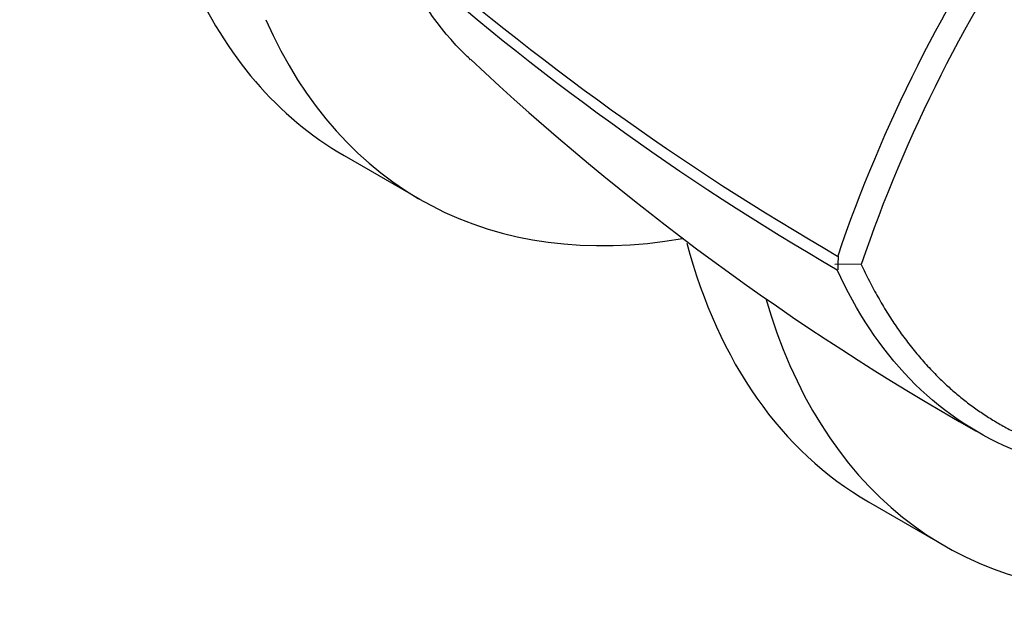
# Paper-space layout 'Layout1' of a CAD drawing. Units: millimetres. Extents: x 0 to 835, y 0 to 1165.
# Drawn here: x 638 to 665, y 129 to 145 of the extents above; entities that cross this region are included whole.
import ezdxf
from ezdxf import colors
from ezdxf.entities.mleader import LeaderData, LeaderLine
from ezdxf.math import Vec2, Vec3

# ---------------------------------------------------------------- set-up
doc = ezdxf.new("R2010")
doc.units = ezdxf.units.MM
doc.layers.add('DV6_Défaut', color=7, linetype='Continuous')
doc.layers.add('Défaut', color=7, linetype='Continuous')

# ---------------------------------------------------------------- blocks, each defined once
blk = doc.blocks.new('_DOT')
at = {"color": 0}
blk.add_line((0, 0), (-1, 0), dxfattribs=at)
at = {"color": 0, "const_width": 0.333}
blk.add_lwpolyline([(-0.1665, 0, 1), (0.1665, 0, 1)], format="xyb", close=True, dxfattribs=at)
blk = doc.blocks.new('SE5')
at = {"layer": 'DV6_Défaut', "color": 7, "linetype": 'Continuous'}
for p, q in [((647.012, 141.462), (649.128, 140.24)), ((661.466, 138.425), (660.724, 138.421)), ((660.815, 138.422), (660.808, 138.272)), ((660.82, 138.648), (660.814, 138.422)), ((661.665, 131.79), (663.78, 130.569))]:
    blk.add_line(p, q, dxfattribs=at)
for centre, radius, start, end in [((700.337, 125.19), 41.76, 129.6102, 161.1917), ((700.435, 125.123), 41.176, 129.3124, 161.1575), ((698.886, 204.577), 76.131, 228.65071, 239.98762), ((697.93, 202.461), 74.156, 228.28122, 239.94952), ((701.046, 198.071), 73.878, 226.88244, 240.5113)]:
    blk.add_arc(centre, radius, start, end, dxfattribs=at)
for centre, start_param, end_param in [((660.855, 165.439), 2.741009, 3.141593), ((662.971, 164.217), 2.741009, 3.588456), ((675.508, 155.767), 2.617083, 3.141593), ((677.624, 154.546), 2.634366, 3.473054)]:
    blk.add_ellipse(centre, major_axis=(13.843, 23.977), ratio=0.57735, start_param=start_param, end_param=end_param, dxfattribs=at)
for points, degree, knots in [([(650.549, 144.137), (650.506, 144.177), (650.464, 144.217), (649.653, 145.008), (648.997, 145.929), (648.581, 147.11)], 3, [0, 0, 0, 0, 0.051777, 0.051777, 1, 1, 1, 1]), ([(661.466, 138.421), (663.14, 134.803), (666.309, 133.479), (669.43, 132.176), (673.651, 133.34)], 2, [0, 0, 0, 0.5, 0.5, 1, 1, 1]), ([(672.998, 133.051), (671.642, 132.677), (670.33, 132.503), (667.856, 132.577), (666.694, 132.825), (664.584, 133.729), (663.637, 134.384), (662.008, 136.067), (661.327, 137.093), (660.795, 138.273)], 3, [0, 0, 0, 0, 0.25, 0.25, 0.5, 0.5, 0.75, 0.75, 1, 1, 1, 1])]:
    blk.add_open_spline(points, degree=degree, knots=knots, dxfattribs=at)

psp = doc.layouts.get("Layout1")

# ---------------------------------------------------------------- block references
at = {"layer": 'Défaut'}
psp.add_blockref('SE5', (0, 0), dxfattribs=at)

# ---------------------------------------------------------------- leaders
at = {"layer": 'Défaut', "color": 7, "linetype": 'Continuous'}
ml = psp.add_multileader_mtext('Standard', dxfattribs=at)
ml.set_content('{\\pxsm0.9;\\fSolid Edge ISO|b1||i0||c0|p34;\\W1.;23/09/2016\\P}', color=256)
ml.set_leader_properties()
ml.set_arrow_properties(name='DOT')
ml.build(insert=Vec2(0, 0))
ml.multileader.update_dxf_attribs({"leader_type": 0, "dogleg_length": 0, "arrow_head_size": 12})
ctx = ml.context
ctx.base_point, ctx.char_height, ctx.arrow_head_size, ctx.landing_gap_size = Vec3(744.816, 1157.46), 12, 12, 4.2
notes = []
notes.append((ctx, [(0, (0, 0, 0), (0, 0), (1, 0), 1, [])]))
ctx.mtext.insert = Vec3(749.016, 1163.58)
for ctx, leaders in notes:
    for number, flags, end, landing, length, lines in leaders:
        leader = LeaderData()
        leader.index, (leader.has_last_leader_line, leader.has_dogleg_vector, leader.attachment_direction) = number, flags
        leader.last_leader_point, leader.dogleg_vector, leader.dogleg_length = Vec3(end), Vec3(landing), length
        for number, points, colour, breaks in lines:
            line = LeaderLine()
            line.index, line.vertices, line.color, line.breaks = number, Vec3.list(points), colors.encode_raw_color(colour), breaks
            leader.lines.append(line)
        ctx.leaders.append(leader)

doc.saveas('drawing.dxf')
